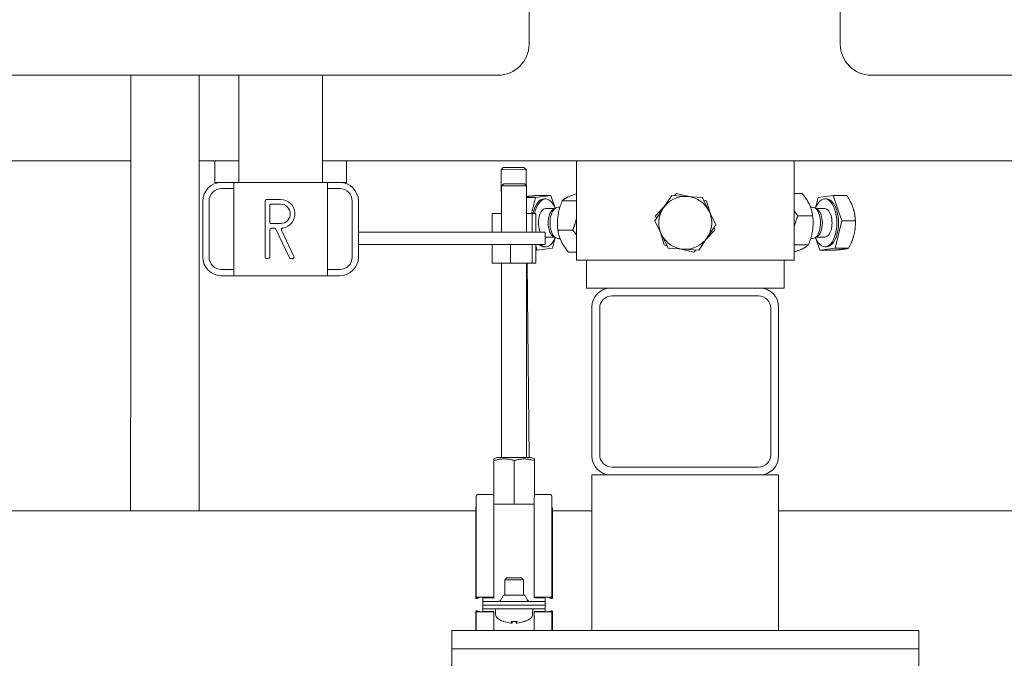
# Model space of a CAD drawing. Units: millimetres. Extents: x -17627499 to 2619, y 18497 to 57101224.
# Drawn here: x -18512 to -18195, y 21491 to 21697 of the extents above; entities that cross this region are included whole.
import ezdxf

# ---------------------------------------------------------------- set-up
doc = ezdxf.new("R2010")
doc.units = ezdxf.units.MM
doc.layers.add('Sichtbare Kanten(DIN)', color=179, linetype='Continuous', lineweight=18)

msp = doc.modelspace()

# ---------------------------------------------------------------- linework, layer by layer
at = {"layer": 'Sichtbare Kanten(DIN)', "color": 0}
for p, q in [((-18348.07, 22068.88), (-18348.07, 21688.88)), ((-18248.07, 21688.88), (-18248.07, 22068.88)), ((-18731.02, 21678.88), (-18358.07, 21678.88)), ((-18441.32, 21678.88), (-18441.32, 21644.43)), ((-18414.42, 21678.88), (-18414.42, 21644.43)), ((-18238.07, 21678.88), (-18184.72, 21678.88)), ((-18522.29, 21651.43), (-18476.01, 21651.43)), ((-18454.01, 21651.43), (-18441.32, 21651.43)), ((-18449.07, 21644.43), (-18449.07, 21651.43)), ((-18414.42, 21651.43), (-18184.72, 21651.43)), ((-18406.67, 21644.43), (-18406.67, 21651.43)), ((-18332.87, 21651.43), (-18332.87, 21619.43)), ((-18262.87, 21651.43), (-18262.87, 21619.43)), ((-18356.33, 21649.19), (-18357.03, 21648.49)), ((-18349.03, 21648.58), (-18357.03, 21648.49)), ((-18357.03, 21648.49), (-18356.87, 21634.43)), ((-18356.33, 21649.19), (-18349.73, 21649.27)), ((-18349.73, 21649.27), (-18349.03, 21648.58)), ((-18349.03, 21648.58), (-18348.97, 21643.43)), ((-18449.07, 21644.43), (-18446.87, 21644.43)), ((-18446.87, 21644.43), (-18442.87, 21644.43)), ((-18446.87, 21642.43), (-18442.87, 21642.43)), ((-18442.87, 21614.43), (-18442.87, 21644.43)), ((-18442.87, 21644.43), (-18412.87, 21644.43)), ((-18412.87, 21644.43), (-18408.87, 21644.43)), ((-18412.87, 21644.43), (-18412.87, 21614.43)), ((-18412.87, 21642.43), (-18408.87, 21642.43)), ((-18408.87, 21644.43), (-18406.67, 21644.43)), ((-18356.17, 21644.03), (-18356.87, 21643.33)), ((-18348.87, 21643.33), (-18356.87, 21643.33)), ((-18356.87, 21643.33), (-18356.87, 21628.43)), ((-18356.17, 21644.03), (-18349.57, 21644.03)), ((-18349.57, 21644.03), (-18348.87, 21643.33)), ((-18348.87, 21643.33), (-18348.87, 21628.43)), ((-18452.87, 21620.43), (-18452.87, 21638.43)), ((-18450.87, 21620.43), (-18450.87, 21638.43)), ((-18432.87, 21638.43), (-18432.87, 21620.43)), ((-18427.87, 21638.93), (-18432.37, 21638.93)), ((-18404.87, 21638.43), (-18404.87, 21620.43)), ((-18402.87, 21638.43), (-18402.87, 21620.43)), ((-18345.98, 21639.59), (-18348.87, 21639.59)), ((-18345.98, 21639.59), (-18347.24, 21634.43)), ((-18341.08, 21640.24), (-18345.98, 21639.59)), ((-18341.08, 21640.24), (-18345.45, 21640.24)), ((-18343.25, 21639.13), (-18342.73, 21639.13)), ((-18339.83, 21636.5), (-18341.08, 21640.24)), ((-18337.4, 21638.55), (-18332.87, 21638.55)), ((-18304.93, 21636.16), (-18302.2, 21640.24)), ((-18302.2, 21640.24), (-18297.3, 21639.91)), ((-18301.28, 21640.18), (-18300.64, 21640.85)), ((-18300.64, 21640.85), (-18296.58, 21639.87)), ((-18297.3, 21639.91), (-18292.4, 21639.59)), ((-18292.4, 21639.59), (-18290.24, 21635.18)), ((-18292, 21638.76), (-18291.1, 21638.55)), ((-18291.1, 21638.55), (-18289.92, 21634.53)), ((-18260.32, 21640.85), (-18262.87, 21640.85)), ((-18255.22, 21639.59), (-18256.06, 21636.16)), ((-18250.32, 21640.24), (-18255.22, 21639.59)), ((-18252.49, 21639.13), (-18253.01, 21639.13)), ((-18250.32, 21640.24), (-18245.96, 21640.24)), ((-18247.59, 21632.09), (-18250.32, 21640.24)), ((-18431.37, 21631.43), (-18431.37, 21637.23)), ((-18431.17, 21637.43), (-18427.87, 21637.43)), ((-18342.73, 21636.03), (-18339.92, 21636.03)), ((-18340.21, 21635.88), (-18339.47, 21636.27)), ((-18338.83, 21636.43), (-18338.16, 21636.43)), ((-18307.66, 21632.09), (-18304.93, 21636.16)), ((-18307.41, 21633.73), (-18304.52, 21636.77)), ((-18290.24, 21635.18), (-18288.07, 21630.78)), ((-18256.9, 21636.43), (-18257.61, 21636.43)), ((-18255.52, 21635.88), (-18256.27, 21636.27)), ((-18253.01, 21636.03), (-18255.81, 21636.03)), ((-18356.87, 21634.43), (-18359.86, 21634.43)), ((-18359.86, 21628.43), (-18359.86, 21634.43)), ((-18348.87, 21634.46), (-18348.87, 21634.43)), ((-18347.01, 21634.43), (-18348.87, 21634.43)), ((-18345.87, 21634.43), (-18347.01, 21634.43)), ((-18347.01, 21628.43), (-18347.01, 21634.43)), ((-18345.87, 21628.43), (-18345.87, 21634.43)), ((-18305.49, 21627.68), (-18307.66, 21632.09)), ((-18307.15, 21632.85), (-18307.41, 21633.73)), ((-18256.94, 21633.73), (-18261.7, 21633.73)), ((-18249.75, 21623.28), (-18247.59, 21632.09)), ((-18247.59, 21632.09), (-18243.22, 21632.09)), ((-18431.37, 21620.43), (-18431.37, 21629.23)), ((-18427.87, 21631.23), (-18431.17, 21631.23)), ((-18430.87, 21629.73), (-18429.84, 21629.73)), ((-18429.39, 21629.44), (-18425.06, 21620.22)), ((-18423.6, 21620.64), (-18427.56, 21629.08)), ((-18338.79, 21629.13), (-18334.03, 21629.13)), ((-18288.32, 21629.13), (-18291.21, 21626.1)), ((-18288.07, 21630.78), (-18290.8, 21626.7)), ((-18288.58, 21630.01), (-18288.32, 21629.13)), ((-18342.87, 21628.43), (-18402.87, 21628.43)), ((-18342.87, 21624.43), (-18342.87, 21628.43)), ((-18342.73, 21626.84), (-18339.92, 21626.84)), ((-18340.51, 21623.28), (-18339.67, 21626.71)), ((-18340.21, 21626.99), (-18339.47, 21626.6)), ((-18338.83, 21626.43), (-18338.13, 21626.43)), ((-18304.63, 21624.32), (-18305.81, 21628.33)), ((-18303.33, 21623.28), (-18305.49, 21627.68)), ((-18290.8, 21626.7), (-18293.54, 21622.62)), ((-18256.9, 21626.43), (-18257.57, 21626.43)), ((-18255.52, 21626.99), (-18256.27, 21626.6)), ((-18255.9, 21626.36), (-18254.65, 21622.62)), ((-18253.01, 21626.84), (-18255.81, 21626.84)), ((-18342.87, 21624.43), (-18402.87, 21624.43)), ((-18359.86, 21618.43), (-18359.86, 21624.43)), ((-18354, 21618.43), (-18354, 21624.43)), ((-18347.01, 21618.43), (-18347.01, 21624.43)), ((-18345.87, 21618.43), (-18345.87, 21624.43)), ((-18345.87, 21624.01), (-18345.41, 21622.62)), ((-18345.41, 21622.62), (-18345.87, 21622.62)), ((-18345.41, 21622.62), (-18340.51, 21623.28)), ((-18343.25, 21623.73), (-18342.73, 21623.73)), ((-18303.73, 21624.1), (-18304.63, 21624.32)), ((-18298.43, 21622.95), (-18303.33, 21623.28)), ((-18295.09, 21622.02), (-18299.15, 21623)), ((-18293.54, 21622.62), (-18298.43, 21622.95)), ((-18294.45, 21622.69), (-18295.09, 21622.02)), ((-18258.33, 21624.32), (-18262.87, 21624.32)), ((-18254.65, 21622.62), (-18249.75, 21623.28)), ((-18254.65, 21622.62), (-18250.29, 21622.62)), ((-18252.49, 21623.73), (-18253.01, 21623.73)), ((-18249.75, 21623.28), (-18245.39, 21623.28)), ((-18432.37, 21619.93), (-18431.87, 21619.93)), ((-18424.61, 21619.93), (-18424.05, 21619.93)), ((-18335.41, 21622.02), (-18332.87, 21622.02)), ((-18262.87, 21619.43), (-18332.87, 21619.43)), ((-18329.62, 21610.43), (-18329.62, 21619.43)), ((-18266.12, 21610.43), (-18266.12, 21619.43)), ((-18442.87, 21616.43), (-18446.87, 21616.43)), ((-18408.87, 21616.43), (-18412.87, 21616.43)), ((-18354, 21618.43), (-18359.86, 21618.43)), ((-18356.87, 21618.43), (-18356.87, 21556.03)), ((-18347.01, 21618.43), (-18354, 21618.43)), ((-18348.87, 21618.43), (-18348.87, 21556.03)), ((-18348.68, 21618.43), (-18347.98, 21556.03)), ((-18345.87, 21618.43), (-18347.01, 21618.43)), ((-18442.87, 21614.43), (-18446.87, 21614.43)), ((-18412.87, 21614.43), (-18442.87, 21614.43)), ((-18408.87, 21614.43), (-18412.87, 21614.43)), ((-18329.62, 21610.43), (-18321.87, 21610.43)), ((-18321.87, 21610.43), (-18273.87, 21610.43)), ((-18273.87, 21610.43), (-18266.12, 21610.43)), ((-18321.37, 21607.93), (-18274.37, 21607.93)), ((-18327.87, 21556.43), (-18327.87, 21604.43)), ((-18325.37, 21556.93), (-18325.37, 21603.93)), ((-18270.37, 21603.93), (-18270.37, 21556.93)), ((-18267.87, 21604.43), (-18267.87, 21556.43)), ((-18359.38, 21543.68), (-18359.38, 21555.03)), ((-18358.37, 21556.03), (-18359.37, 21555.53)), ((-18359.35, 21541.03), (-18359.35, 21555.03)), ((-18358.37, 21556.03), (-18347.36, 21556.03)), ((-18352.84, 21541.03), (-18352.84, 21555.03)), ((-18347.36, 21556.03), (-18346.37, 21555.53)), ((-18346.35, 21543.49), (-18346.35, 21555.03)), ((-18274.37, 21552.93), (-18321.37, 21552.93)), ((-18327.87, 21550.43), (-18327.87, 21500.43)), ((-18327.87, 21550.43), (-18321.87, 21550.43)), ((-18273.87, 21550.43), (-18321.87, 21550.43)), ((-18273.87, 21550.43), (-18267.87, 21550.43)), ((-18267.87, 21550.43), (-18267.87, 21500.43)), ((-18365.03, 21543.57), (-18365.03, 21511.03)), ((-18359.87, 21544.07), (-18364.53, 21544.07)), ((-18359.37, 21543.57), (-18359.37, 21511.03)), ((-18341.2, 21544.07), (-18345.87, 21544.07)), ((-18340.7, 21511.03), (-18340.7, 21543.57)), ((-18359.35, 21541.03), (-18359.37, 21541.03)), ((-18352.84, 21541.03), (-18359.35, 21541.03)), ((-18346.37, 21541.03), (-18352.84, 21541.03)), ((-18346.37, 21543.37), (-18346.37, 21511.03)), ((-18570.37, 21538.8), (-18365.19, 21538.8)), ((-18365.19, 21539.62), (-18365.19, 21510.73)), ((-18365.12, 21539.88), (-18365.03, 21540.03)), ((-18340.61, 21539.88), (-18340.7, 21540.03)), ((-18340.54, 21510.73), (-18340.54, 21539.62)), ((-18340.54, 21538.8), (-18327.87, 21538.8)), ((-18267.87, 21538.8), (-18184.72, 21538.8)), ((-18355.25, 21517.29), (-18355.87, 21516.68)), ((-18349.87, 21516.68), (-18355.87, 21516.68)), ((-18355.87, 21511.69), (-18355.87, 21516.68)), ((-18355.25, 21517.29), (-18350.48, 21517.29)), ((-18350.48, 21517.29), (-18349.87, 21516.68)), ((-18349.87, 21511.69), (-18349.87, 21516.68)), ((-18364.66, 21510.64), (-18365.13, 21510.71)), ((-18365.12, 21510.75), (-18364.21, 21510.87)), ((-18364.2, 21510.9), (-18364.97, 21511.01)), ((-18364.53, 21511.07), (-18359.87, 21511.07)), ((-18362.87, 21510.92), (-18362.87, 21510.84)), ((-18359.87, 21510.92), (-18362.87, 21510.92)), ((-18362.87, 21510.84), (-18362.87, 21510.44)), ((-18362.87, 21509.69), (-18362.87, 21510.44)), ((-18342.87, 21509.69), (-18362.87, 21509.69)), ((-18362.87, 21508.49), (-18362.87, 21509.69)), ((-18359.37, 21511.03), (-18359.37, 21510.96)), ((-18356.26, 21511.69), (-18357.08, 21510.21)), ((-18356.26, 21511.69), (-18349.47, 21511.69)), ((-18349.47, 21511.69), (-18348.65, 21510.21)), ((-18346.37, 21510.96), (-18346.37, 21511.03)), ((-18345.87, 21511.07), (-18341.2, 21511.07)), ((-18342.87, 21510.92), (-18345.87, 21510.92)), ((-18342.87, 21510.84), (-18342.87, 21510.92)), ((-18342.87, 21510.84), (-18342.87, 21510.44)), ((-18342.87, 21509.69), (-18342.87, 21510.44)), ((-18342.87, 21509.69), (-18342.87, 21508.49)), ((-18340.76, 21511.01), (-18341.53, 21510.9)), ((-18341.52, 21510.87), (-18340.61, 21510.75)), ((-18340.6, 21510.71), (-18341.07, 21510.64)), ((-18365.19, 21506.63), (-18365.19, 21500.43)), ((-18365.13, 21506.65), (-18364.65, 21506.71)), ((-18364.21, 21506.52), (-18365.12, 21506.62)), ((-18365.03, 21506.38), (-18365.03, 21500.43)), ((-18364.97, 21506.39), (-18364.2, 21506.49)), ((-18359.87, 21506.35), (-18364.53, 21506.35)), ((-18362.87, 21508.49), (-18342.87, 21508.49)), ((-18342.87, 21508.49), (-18362.87, 21508.49)), ((-18362.87, 21507.29), (-18362.87, 21508.49)), ((-18362.87, 21507.29), (-18342.87, 21507.29)), ((-18362.87, 21507.29), (-18362.87, 21506.54)), ((-18362.87, 21506.54), (-18362.87, 21506.48)), ((-18362.87, 21506.48), (-18359.87, 21506.48)), ((-18359.37, 21506.44), (-18359.37, 21506.38)), ((-18359.37, 21500.43), (-18359.37, 21506.38)), ((-18358.81, 21505.66), (-18358.87, 21507.29)), ((-18346.92, 21505.66), (-18346.87, 21507.29)), ((-18346.37, 21506.38), (-18346.37, 21506.44)), ((-18346.37, 21500.43), (-18346.37, 21506.38)), ((-18345.87, 21506.48), (-18342.87, 21506.48)), ((-18341.2, 21506.35), (-18345.87, 21506.35)), ((-18342.87, 21508.49), (-18342.87, 21507.29)), ((-18342.87, 21507.29), (-18342.87, 21506.54)), ((-18342.87, 21506.48), (-18342.87, 21506.54)), ((-18341.53, 21506.49), (-18340.76, 21506.39)), ((-18340.61, 21506.62), (-18341.52, 21506.52)), ((-18341.09, 21506.71), (-18340.6, 21506.65)), ((-18340.7, 21500.43), (-18340.7, 21506.38)), ((-18340.54, 21500.43), (-18340.54, 21506.63)), ((-18356.26, 21503.31), (-18356.19, 21503.31)), ((-18353.8, 21503.31), (-18351.93, 21503.31)), ((-18353.49, 21502.76), (-18353.44, 21503.31)), ((-18352.24, 21502.76), (-18352.29, 21503.31)), ((-18349.54, 21503.31), (-18349.48, 21503.31)), ((-18222.87, 21500.43), (-18372.87, 21500.43)), ((-18372.87, 21494.43), (-18372.87, 21500.43)), ((-18222.87, 21494.43), (-18222.87, 21500.43)), ((-18372.87, 21494.43), (-18222.87, 21494.43)), ((-18222.87, 21494.43), (-18372.87, 21494.43)), ((-18372.87, 21494.43), (-18372.87, 21488.43)), ((-18222.87, 21494.43), (-18222.87, 21488.43))]:
    msp.add_line(p, q, dxfattribs=at)
at = {"layer": 'Sichtbare Kanten(DIN)', "color": 0, "flags": 128}
for points in [[(-18476.1, 21538.8), (-18476.09, 21543.11), (-18476.09, 21547.41), (-18476.08, 21555.99), (-18476.07, 21564.57), (-18476.06, 21573.15), (-18476.05, 21577.45), (-18476.05, 21581.76), (-18476.04, 21586.07), (-18476.04, 21590.4), (-18476.03, 21594.74), (-18476.03, 21599.1), (-18476.02, 21603.47), (-18476.02, 21605.67), (-18476.02, 21607.87), (-18476.02, 21610.07), (-18476.02, 21612.28), (-18476.01, 21614.49), (-18476.01, 21616.71), (-18476.01, 21618.93), (-18476.01, 21621.15), (-18476.01, 21623.38), (-18476.01, 21625.61), (-18476.01, 21627.85), (-18476.01, 21630.09), (-18476.01, 21632.34), (-18476.01, 21634.59), (-18476.01, 21636.84), (-18476.01, 21639.1), (-18476.01, 21641.35), (-18476.01, 21643.61), (-18476.01, 21645.86), (-18476.01, 21648.11), (-18476.01, 21650.36), (-18476.01, 21652.6), (-18476.01, 21654.84), (-18476.01, 21657.07), (-18476.02, 21659.29), (-18476.02, 21661.5), (-18476.02, 21663.7), (-18476.02, 21665.89), (-18476.02, 21668.06), (-18476.02, 21670.24), (-18476.03, 21674.57), (-18476.03, 21678.88)], [(-18454.03, 21678.88), (-18454.03, 21674.53), (-18454.03, 21670.17), (-18454.02, 21667.98), (-18454.02, 21665.79), (-18454.02, 21663.6), (-18454.02, 21661.4), (-18454.02, 21659.2), (-18454.01, 21656.99), (-18454.01, 21654.78), (-18454.01, 21652.57), (-18454.01, 21650.35), (-18454.01, 21648.13), (-18454.01, 21645.9), (-18454.01, 21643.66), (-18454.01, 21641.42), (-18454.01, 21639.18), (-18454.01, 21636.93), (-18454.01, 21634.68), (-18454.01, 21632.44), (-18454.01, 21630.19), (-18454.01, 21627.95), (-18454.01, 21625.7), (-18454.01, 21623.46), (-18454.01, 21621.22), (-18454.01, 21618.99), (-18454.01, 21616.76), (-18454.01, 21614.54), (-18454.02, 21612.32), (-18454.02, 21610.11), (-18454.02, 21607.91), (-18454.02, 21605.71), (-18454.02, 21603.52), (-18454.03, 21599.14), (-18454.03, 21594.78), (-18454.04, 21590.44), (-18454.04, 21586.11), (-18454.05, 21581.79), (-18454.05, 21577.48), (-18454.06, 21573.18), (-18454.07, 21564.59), (-18454.08, 21556), (-18454.09, 21547.41), (-18454.09, 21543.11), (-18454.1, 21538.8)], [(-18348.55, 21639.91), (-18348.57, 21639.91), (-18348.58, 21639.91), (-18348.59, 21639.91), (-18348.61, 21639.91), (-18348.62, 21639.9), (-18348.63, 21639.9), (-18348.65, 21639.9), (-18348.66, 21639.9), (-18348.67, 21639.9), (-18348.69, 21639.9), (-18348.7, 21639.89), (-18348.71, 21639.89), (-18348.73, 21639.89), (-18348.74, 21639.89), (-18348.75, 21639.89), (-18348.76, 21639.88), (-18348.78, 21639.88), (-18348.79, 21639.88), (-18348.8, 21639.88), (-18348.82, 21639.88), (-18348.83, 21639.88), (-18348.84, 21639.87), (-18348.85, 21639.87), (-18348.87, 21639.87)], [(-18345.45, 21640.24), (-18345.61, 21640.23), (-18345.78, 21640.21), (-18345.94, 21640.2), (-18346.09, 21640.18), (-18346.25, 21640.17), (-18346.39, 21640.15), (-18346.54, 21640.14), (-18346.68, 21640.13), (-18346.82, 21640.11), (-18346.95, 21640.1), (-18347.08, 21640.08), (-18347.21, 21640.07), (-18347.34, 21640.06), (-18347.46, 21640.04), (-18347.58, 21640.03), (-18347.7, 21640.02), (-18347.81, 21640.01), (-18347.92, 21639.99), (-18348.03, 21639.98), (-18348.14, 21639.97), (-18348.25, 21639.95), (-18348.35, 21639.94), (-18348.45, 21639.93), (-18348.55, 21639.91)], [(-18337.4, 21638.55), (-18337.58, 21638.1), (-18337.74, 21637.67), (-18337.89, 21637.25), (-18338.03, 21636.85), (-18338.16, 21636.45), (-18338.27, 21636.06), (-18338.38, 21635.68), (-18338.47, 21635.31), (-18338.56, 21634.94), (-18338.63, 21634.57), (-18338.7, 21634.2), (-18338.76, 21633.84), (-18338.81, 21633.47), (-18338.85, 21633.11), (-18338.88, 21632.74), (-18338.9, 21632.37), (-18338.92, 21632), (-18338.93, 21631.61), (-18338.93, 21631.23), (-18338.92, 21630.83), (-18338.9, 21630.42), (-18338.88, 21630.01), (-18338.84, 21629.58), (-18338.79, 21629.13)], [(-18332.87, 21640.77), (-18333.18, 21640.67), (-18333.48, 21640.57), (-18333.76, 21640.47), (-18334.03, 21640.38), (-18334.28, 21640.28), (-18334.52, 21640.19), (-18334.75, 21640.1), (-18334.96, 21640.01), (-18335.17, 21639.93), (-18335.37, 21639.84), (-18335.56, 21639.75), (-18335.74, 21639.67), (-18335.91, 21639.58), (-18336.08, 21639.49), (-18336.23, 21639.4), (-18336.39, 21639.32), (-18336.53, 21639.23), (-18336.67, 21639.14), (-18336.81, 21639.04), (-18336.94, 21638.95), (-18337.06, 21638.85), (-18337.18, 21638.75), (-18337.29, 21638.65), (-18337.4, 21638.55)], [(-18256.94, 21633.73), (-18256.99, 21634.07), (-18257.04, 21634.39), (-18257.1, 21634.71), (-18257.17, 21635.02), (-18257.25, 21635.32), (-18257.33, 21635.61), (-18257.42, 21635.9), (-18257.51, 21636.18), (-18257.62, 21636.46), (-18257.73, 21636.74), (-18257.85, 21637.01), (-18257.97, 21637.29), (-18258.11, 21637.56), (-18258.25, 21637.84), (-18258.4, 21638.12), (-18258.57, 21638.4), (-18258.74, 21638.68), (-18258.93, 21638.97), (-18259.12, 21639.26), (-18259.33, 21639.56), (-18259.56, 21639.87), (-18259.79, 21640.18), (-18260.05, 21640.51), (-18260.32, 21640.85)], [(-18243.93, 21636.16), (-18243.99, 21636.33), (-18244.05, 21636.49), (-18244.11, 21636.65), (-18244.17, 21636.82), (-18244.23, 21636.98), (-18244.3, 21637.14), (-18244.37, 21637.3), (-18244.44, 21637.47), (-18244.51, 21637.63), (-18244.59, 21637.8), (-18244.67, 21637.96), (-18244.75, 21638.13), (-18244.84, 21638.29), (-18244.92, 21638.46), (-18245.01, 21638.63), (-18245.1, 21638.8), (-18245.2, 21638.98), (-18245.3, 21639.15), (-18245.4, 21639.33), (-18245.5, 21639.51), (-18245.61, 21639.69), (-18245.72, 21639.87), (-18245.84, 21640.05), (-18245.96, 21640.24)], [(-18262.87, 21635.27), (-18262.82, 21635.21), (-18262.78, 21635.15), (-18262.74, 21635.09), (-18262.7, 21635.03), (-18262.65, 21634.97), (-18262.61, 21634.9), (-18262.56, 21634.84), (-18262.52, 21634.78), (-18262.47, 21634.72), (-18262.42, 21634.65), (-18262.38, 21634.59), (-18262.33, 21634.53), (-18262.28, 21634.46), (-18262.23, 21634.4), (-18262.18, 21634.33), (-18262.13, 21634.27), (-18262.08, 21634.2), (-18262.03, 21634.14), (-18261.98, 21634.07), (-18261.92, 21634.01), (-18261.87, 21633.94), (-18261.81, 21633.87), (-18261.76, 21633.8), (-18261.7, 21633.73)], [(-18243.22, 21632.09), (-18243.23, 21632.27), (-18243.24, 21632.46), (-18243.25, 21632.64), (-18243.26, 21632.82), (-18243.28, 21633), (-18243.3, 21633.18), (-18243.31, 21633.35), (-18243.34, 21633.52), (-18243.36, 21633.69), (-18243.38, 21633.86), (-18243.41, 21634.03), (-18243.44, 21634.2), (-18243.47, 21634.37), (-18243.5, 21634.53), (-18243.53, 21634.7), (-18243.57, 21634.86), (-18243.61, 21635.02), (-18243.65, 21635.19), (-18243.69, 21635.35), (-18243.73, 21635.51), (-18243.78, 21635.67), (-18243.83, 21635.84), (-18243.88, 21636), (-18243.93, 21636.16)], [(-18334.03, 21629.13), (-18333.96, 21629.3), (-18333.89, 21629.47), (-18333.83, 21629.64), (-18333.77, 21629.8), (-18333.7, 21629.97), (-18333.64, 21630.13), (-18333.59, 21630.29), (-18333.53, 21630.45), (-18333.48, 21630.6), (-18333.43, 21630.76), (-18333.38, 21630.91), (-18333.33, 21631.06), (-18333.28, 21631.21), (-18333.24, 21631.36), (-18333.19, 21631.51), (-18333.15, 21631.65), (-18333.11, 21631.8), (-18333.07, 21631.94), (-18333.03, 21632.09), (-18333, 21632.23), (-18332.96, 21632.37), (-18332.93, 21632.52), (-18332.9, 21632.66), (-18332.87, 21632.8)], [(-18261.7, 21633.73), (-18261.77, 21633.56), (-18261.84, 21633.39), (-18261.9, 21633.23), (-18261.97, 21633.06), (-18262.03, 21632.9), (-18262.09, 21632.74), (-18262.14, 21632.58), (-18262.2, 21632.42), (-18262.25, 21632.26), (-18262.31, 21632.11), (-18262.36, 21631.96), (-18262.4, 21631.81), (-18262.45, 21631.65), (-18262.5, 21631.51), (-18262.54, 21631.36), (-18262.58, 21631.21), (-18262.62, 21631.07), (-18262.66, 21630.92), (-18262.7, 21630.78), (-18262.73, 21630.63), (-18262.77, 21630.49), (-18262.8, 21630.35), (-18262.84, 21630.21), (-18262.87, 21630.07)], [(-18258.33, 21624.32), (-18258.15, 21624.76), (-18257.99, 21625.19), (-18257.84, 21625.61), (-18257.7, 21626.02), (-18257.57, 21626.41), (-18257.46, 21626.8), (-18257.35, 21627.18), (-18257.26, 21627.56), (-18257.18, 21627.93), (-18257.1, 21628.3), (-18257.03, 21628.66), (-18256.98, 21629.03), (-18256.93, 21629.39), (-18256.88, 21629.76), (-18256.85, 21630.12), (-18256.83, 21630.49), (-18256.81, 21630.87), (-18256.8, 21631.25), (-18256.8, 21631.64), (-18256.81, 21632.04), (-18256.83, 21632.44), (-18256.86, 21632.86), (-18256.89, 21633.29), (-18256.94, 21633.73)], [(-18243.65, 21627.68), (-18243.61, 21627.86), (-18243.57, 21628.04), (-18243.53, 21628.21), (-18243.49, 21628.39), (-18243.46, 21628.56), (-18243.43, 21628.74), (-18243.4, 21628.91), (-18243.37, 21629.09), (-18243.35, 21629.27), (-18243.33, 21629.45), (-18243.31, 21629.62), (-18243.29, 21629.8), (-18243.27, 21629.98), (-18243.26, 21630.17), (-18243.25, 21630.35), (-18243.24, 21630.53), (-18243.23, 21630.72), (-18243.22, 21630.91), (-18243.22, 21631.1), (-18243.21, 21631.29), (-18243.21, 21631.49), (-18243.21, 21631.68), (-18243.22, 21631.88), (-18243.22, 21632.09)], [(-18338.79, 21629.13), (-18338.75, 21628.8), (-18338.69, 21628.47), (-18338.63, 21628.16), (-18338.56, 21627.85), (-18338.49, 21627.55), (-18338.4, 21627.26), (-18338.31, 21626.97), (-18338.22, 21626.68), (-18338.12, 21626.4), (-18338, 21626.13), (-18337.89, 21625.85), (-18337.76, 21625.58), (-18337.62, 21625.3), (-18337.48, 21625.02), (-18337.33, 21624.75), (-18337.16, 21624.47), (-18336.99, 21624.18), (-18336.81, 21623.89), (-18336.61, 21623.6), (-18336.4, 21623.3), (-18336.18, 21623), (-18335.94, 21622.68), (-18335.68, 21622.36), (-18335.41, 21622.02)], [(-18332.87, 21627.6), (-18332.91, 21627.66), (-18332.95, 21627.72), (-18332.99, 21627.78), (-18333.04, 21627.84), (-18333.08, 21627.9), (-18333.12, 21627.96), (-18333.17, 21628.02), (-18333.21, 21628.09), (-18333.26, 21628.15), (-18333.31, 21628.21), (-18333.35, 21628.27), (-18333.4, 21628.34), (-18333.45, 21628.4), (-18333.5, 21628.47), (-18333.55, 21628.53), (-18333.6, 21628.6), (-18333.65, 21628.66), (-18333.7, 21628.73), (-18333.76, 21628.79), (-18333.81, 21628.86), (-18333.86, 21628.93), (-18333.92, 21628.99), (-18333.97, 21629.06), (-18334.03, 21629.13)], [(-18245.39, 21623.28), (-18245.28, 21623.48), (-18245.18, 21623.68), (-18245.08, 21623.88), (-18244.99, 21624.07), (-18244.9, 21624.27), (-18244.81, 21624.46), (-18244.72, 21624.64), (-18244.64, 21624.83), (-18244.56, 21625.02), (-18244.48, 21625.2), (-18244.4, 21625.38), (-18244.33, 21625.56), (-18244.26, 21625.74), (-18244.19, 21625.92), (-18244.13, 21626.1), (-18244.07, 21626.27), (-18244.01, 21626.45), (-18243.95, 21626.63), (-18243.89, 21626.8), (-18243.84, 21626.98), (-18243.79, 21627.15), (-18243.74, 21627.33), (-18243.69, 21627.51), (-18243.65, 21627.68)], [(-18262.87, 21622.09), (-18262.55, 21622.2), (-18262.25, 21622.3), (-18261.97, 21622.39), (-18261.71, 21622.49), (-18261.45, 21622.58), (-18261.21, 21622.67), (-18260.98, 21622.76), (-18260.77, 21622.85), (-18260.56, 21622.94), (-18260.36, 21623.03), (-18260.17, 21623.11), (-18259.99, 21623.2), (-18259.82, 21623.29), (-18259.65, 21623.37), (-18259.5, 21623.46), (-18259.34, 21623.55), (-18259.2, 21623.64), (-18259.06, 21623.73), (-18258.93, 21623.82), (-18258.8, 21623.92), (-18258.67, 21624.01), (-18258.55, 21624.11), (-18258.44, 21624.21), (-18258.33, 21624.32)], [(-18250.29, 21622.62), (-18250.12, 21622.64), (-18249.95, 21622.65), (-18249.79, 21622.67), (-18249.64, 21622.68), (-18249.49, 21622.7), (-18249.34, 21622.71), (-18249.19, 21622.73), (-18249.05, 21622.74), (-18248.92, 21622.75), (-18248.78, 21622.77), (-18248.65, 21622.78), (-18248.52, 21622.79), (-18248.39, 21622.81), (-18248.27, 21622.82), (-18248.15, 21622.83), (-18248.03, 21622.85), (-18247.92, 21622.86), (-18247.81, 21622.87), (-18247.7, 21622.89), (-18247.59, 21622.9), (-18247.48, 21622.91), (-18247.38, 21622.93), (-18247.28, 21622.94), (-18247.18, 21622.95)], [(-18247.18, 21622.95), (-18247.08, 21622.96), (-18246.99, 21622.98), (-18246.9, 21622.99), (-18246.81, 21623), (-18246.72, 21623.02), (-18246.63, 21623.03), (-18246.55, 21623.04), (-18246.47, 21623.06), (-18246.39, 21623.07), (-18246.31, 21623.08), (-18246.24, 21623.1), (-18246.16, 21623.11), (-18246.09, 21623.12), (-18246.02, 21623.14), (-18245.95, 21623.15), (-18245.88, 21623.16), (-18245.82, 21623.18), (-18245.75, 21623.19), (-18245.69, 21623.21), (-18245.63, 21623.22), (-18245.56, 21623.23), (-18245.5, 21623.25), (-18245.45, 21623.26), (-18245.39, 21623.28)], [(-18359.38, 21555.03), (-18359.38, 21555.12), (-18359.38, 21555.19), (-18359.38, 21555.26), (-18359.37, 21555.32), (-18359.37, 21555.37), (-18359.37, 21555.41), (-18359.37, 21555.45), (-18359.37, 21555.48), (-18359.37, 21555.5), (-18359.37, 21555.52), (-18359.37, 21555.53), (-18359.37, 21555.53), (-18359.36, 21555.53), (-18359.36, 21555.52), (-18359.36, 21555.5), (-18359.36, 21555.48), (-18359.36, 21555.45), (-18359.36, 21555.41), (-18359.36, 21555.37), (-18359.36, 21555.32), (-18359.36, 21555.26), (-18359.36, 21555.19), (-18359.35, 21555.12), (-18359.35, 21555.03)], [(-18359.35, 21555.03), (-18359.04, 21555.12), (-18358.75, 21555.19), (-18358.46, 21555.26), (-18358.18, 21555.32), (-18357.9, 21555.37), (-18357.63, 21555.41), (-18357.37, 21555.45), (-18357.11, 21555.48), (-18356.86, 21555.5), (-18356.6, 21555.52), (-18356.35, 21555.53), (-18356.1, 21555.53), (-18355.84, 21555.53), (-18355.59, 21555.52), (-18355.34, 21555.5), (-18355.08, 21555.48), (-18354.82, 21555.45), (-18354.56, 21555.41), (-18354.29, 21555.37), (-18354.01, 21555.32), (-18353.73, 21555.26), (-18353.44, 21555.19), (-18353.15, 21555.12), (-18352.84, 21555.03)], [(-18352.84, 21555.03), (-18352.53, 21555.12), (-18352.24, 21555.19), (-18351.95, 21555.26), (-18351.67, 21555.32), (-18351.4, 21555.37), (-18351.13, 21555.41), (-18350.87, 21555.45), (-18350.61, 21555.48), (-18350.35, 21555.5), (-18350.1, 21555.52), (-18349.85, 21555.53), (-18349.6, 21555.53), (-18349.35, 21555.53), (-18349.09, 21555.52), (-18348.84, 21555.5), (-18348.58, 21555.48), (-18348.33, 21555.45), (-18348.06, 21555.41), (-18347.8, 21555.37), (-18347.52, 21555.32), (-18347.24, 21555.26), (-18346.96, 21555.19), (-18346.66, 21555.12), (-18346.35, 21555.03)], [(-18346.35, 21555.03), (-18346.35, 21555.07), (-18346.35, 21555.12), (-18346.35, 21555.15), (-18346.36, 21555.19), (-18346.36, 21555.23), (-18346.36, 21555.26), (-18346.36, 21555.29), (-18346.36, 21555.32), (-18346.36, 21555.34), (-18346.36, 21555.37), (-18346.36, 21555.39), (-18346.36, 21555.41), (-18346.36, 21555.43), (-18346.36, 21555.45), (-18346.36, 21555.47), (-18346.36, 21555.48), (-18346.36, 21555.49), (-18346.36, 21555.5), (-18346.36, 21555.51), (-18346.36, 21555.52), (-18346.36, 21555.53), (-18346.36, 21555.53), (-18346.37, 21555.53), (-18346.37, 21555.53)], [(-18353.5, 21502.76), (-18353.49, 21502.76), (-18353.49, 21502.76), (-18353.49, 21502.76), (-18353.5, 21502.75), (-18353.5, 21502.75), (-18353.51, 21502.75), (-18353.52, 21502.75), (-18353.53, 21502.75), (-18353.54, 21502.75), (-18353.56, 21502.75), (-18353.58, 21502.75), (-18353.59, 21502.74), (-18353.61, 21502.75), (-18353.64, 21502.75), (-18353.66, 21502.75), (-18353.68, 21502.75), (-18353.71, 21502.75), (-18353.73, 21502.75), (-18353.76, 21502.75), (-18353.79, 21502.75), (-18353.81, 21502.76), (-18353.84, 21502.76), (-18353.87, 21502.76), (-18353.89, 21502.76)], [(-18353.8, 21503.31), (-18353.8, 21503.31), (-18353.81, 21503.31), (-18353.81, 21503.31), (-18353.81, 21503.31), (-18353.81, 21503.31), (-18353.81, 21503.31), (-18353.81, 21503.31), (-18353.81, 21503.31), (-18353.81, 21503.31), (-18353.81, 21503.31), (-18353.81, 21503.32), (-18353.81, 21503.32), (-18353.82, 21503.32), (-18353.82, 21503.32), (-18353.82, 21503.32), (-18353.82, 21503.32), (-18353.82, 21503.32), (-18353.82, 21503.32), (-18353.82, 21503.33), (-18353.82, 21503.33), (-18353.82, 21503.33), (-18353.82, 21503.33), (-18353.82, 21503.33), (-18353.82, 21503.34)], [(-18351.84, 21502.76), (-18351.86, 21502.76), (-18351.89, 21502.76), (-18351.92, 21502.76), (-18351.95, 21502.75), (-18351.97, 21502.75), (-18352, 21502.75), (-18352.03, 21502.75), (-18352.05, 21502.75), (-18352.07, 21502.75), (-18352.1, 21502.75), (-18352.12, 21502.75), (-18352.14, 21502.74), (-18352.16, 21502.75), (-18352.17, 21502.75), (-18352.19, 21502.75), (-18352.2, 21502.75), (-18352.21, 21502.75), (-18352.22, 21502.75), (-18352.23, 21502.75), (-18352.23, 21502.75), (-18352.24, 21502.76), (-18352.24, 21502.76), (-18352.24, 21502.76), (-18352.24, 21502.76)], [(-18351.91, 21503.34), (-18351.91, 21503.33), (-18351.91, 21503.33), (-18351.91, 21503.33), (-18351.91, 21503.33), (-18351.91, 21503.33), (-18351.91, 21503.32), (-18351.91, 21503.32), (-18351.91, 21503.32), (-18351.91, 21503.32), (-18351.92, 21503.32), (-18351.92, 21503.32), (-18351.92, 21503.32), (-18351.92, 21503.32), (-18351.92, 21503.31), (-18351.92, 21503.31), (-18351.92, 21503.31), (-18351.92, 21503.31), (-18351.92, 21503.31), (-18351.92, 21503.31), (-18351.92, 21503.31), (-18351.93, 21503.31), (-18351.93, 21503.31), (-18351.93, 21503.31), (-18351.93, 21503.31)]]:
    msp.add_lwpolyline(points, dxfattribs=at)
at = {"layer": 'Sichtbare Kanten(DIN)', "color": 0}
for centre, radius, start, end in [((-18358.07, 21688.88), 10, 270, 360), ((-18238.07, 21688.88), 10, 180, 270), ((-18446.87, 21638.43), 6, 90, 180), ((-18446.87, 21638.43), 4, 90, 180), ((-18408.87, 21638.43), 6, 0, 90), ((-18408.87, 21638.43), 4, 0, 90), ((-18432.37, 21638.43), 0.5, 90, 180), ((-18427.87, 21634.33), 4.6, 278.5734, 90), ((-18297.87, 21631.43), 8.5, 86.1797, 146.1797), ((-18297.87, 21631.43), 8.5, 26.1797, 86.1797), ((-18431.17, 21637.23), 0.2, 90, 180), ((-18427.87, 21634.33), 3.1, 270, 90), ((-18297.87, 21631.43), 8.5, 146.1797, 206.1797), ((-18297.87, 21631.43), 8.5, 326.1797, 26.1797), ((-18431.17, 21631.43), 0.2, 180, 270), ((-18430.87, 21629.23), 0.5, 90, 180), ((-18429.84, 21629.23), 0.5, 25.1448, 90), ((-18427.11, 21629.29), 0.5, 98.5734, 205.1448), ((-18297.87, 21631.43), 8.5, 206.1797, 266.1797), ((-18297.87, 21631.43), 8.5, 266.1797, 326.1797), ((-18446.87, 21620.43), 6, 180, 270), ((-18446.87, 21620.43), 4, 180, 270), ((-18432.37, 21620.43), 0.5, 180, 270), ((-18431.87, 21620.43), 0.5, 270, 360), ((-18424.61, 21620.43), 0.5, 205.1448, 270), ((-18424.05, 21620.43), 0.5, 270, 25.1448), ((-18408.87, 21620.43), 6, 270, 360), ((-18408.87, 21620.43), 4, 270, 360), ((-18321.87, 21604.43), 6, 90, 180), ((-18273.87, 21604.43), 6, 0, 90), ((-18321.37, 21603.93), 4, 90, 180), ((-18274.37, 21603.93), 4, 0, 90), ((-18321.87, 21556.43), 6, 180, 270), ((-18321.37, 21556.93), 4, 180, 270), ((-18274.37, 21556.93), 4, 270, 360), ((-18273.87, 21556.43), 6, 270, 360), ((-18364.53, 21543.57), 0.5, 90, 180), ((-18359.87, 21543.57), 0.5, 0.727, 90), ((-18345.87, 21543.57), 0.5, 90, 166.8217), ((-18341.2, 21543.57), 0.5, 0, 90), ((-18364.69, 21539.62), 0.5, 148.9572, 180), ((-18341.04, 21539.62), 0.5, 0, 31.0428), ((-18357.96, 21510.69), 1, 270, 331.0533), ((-18347.77, 21510.69), 1, 208.9467, 270), ((-18356.81, 21505.73), 2, 182, 240.4596), ((-18348.92, 21505.73), 2, 299.5404, 358), ((-18352.87, 21512.69), 10, 240.4596, 249.3259), ((-18356.26, 21503.71), 0.4, 249.3259, 270), ((-18349.48, 21503.71), 0.4, 270, 290.6741), ((-18352.87, 21512.69), 10, 290.6741, 299.5404)]:
    msp.add_arc(centre, radius, start, end, dxfattribs=at)
for centre, major_axis, ratio, start_param, end_param in [((-18343.25, 21631.43), (0, 7.7), 0.5, 0, 1.170588), ((-18342.73, 21631.43), (0, 7.7), 0.5, 5.372226, 7.453773), ((-18253.01, 21631.43), (0, -7.7), 0.5, 5.372226, 10.335738), ((-18252.49, 21631.43), (0, -7.7), 0.5, 0, 3.141593), ((-18342.73, 21631.43), (0, 4.59), 0.5, 0, 2.28236), ((-18339.63, 21631.43), (0, 4.59), 0.5, 0.257516, 2.884077), ((-18338.83, 21631.43), (0, 5), 0.5, 0, 3.141593), ((-18256.9, 21631.43), (0, -5), 0.5, 0, 3.141593), ((-18256.11, 21631.43), (0, -4.59), 0.5, 0.257516, 2.884077), ((-18253.01, 21631.43), (0, -4.59), 0.5, 0, 3.141593), ((-18342.73, 21631.43), (0, -7.7), 0.5, 5.853486, 7.194145), ((-18342.73, 21631.43), (0, -4.59), 0.5, 6.22225, 6.283185), ((-18343.25, 21631.43), (0, -7.7), 0.5, 5.853486, 6.283185), ((-18364.69, 21510.73), (-0.5, 0), 0.076687, 5.741386, 6.773877), ((-18364.53, 21511.03), (-0.5, 0), 0.076687, 4.712389, 6.773878), ((-18364.64, 21510.89), (0.5, 0), 0.076687, 5.741386, 6.773878), ((-18359.87, 21511.03), (0.5, 0), 0.076687, 0, 1.570796), ((-18359.87, 21510.96), (0.5, 0), 0.076687, 4.712389, 6.283185), ((-18345.87, 21511.03), (-0.5, 0), 0.076687, 4.712389, 6.283185), ((-18345.87, 21510.96), (-0.5, 0), 0.076687, 0, 1.570796), ((-18341.09, 21510.89), (-0.5, 0), 0.076687, 5.792493, 6.824985), ((-18341.2, 21511.03), (0.5, 0), 0.076687, 5.792493, 7.853982), ((-18341.04, 21510.73), (0.5, 0), 0.076687, 5.792493, 6.824985), ((-18364.69, 21506.63), (-0.5, 0), 0.064516, 5.792493, 6.824985), ((-18364.53, 21506.38), (-0.5, 0), 0.064516, 5.792493, 7.853982), ((-18364.64, 21506.5), (0.5, 0), 0.064516, 5.792493, 6.824985), ((-18359.87, 21506.44), (0.5, 0), 0.064516, 0, 1.570796), ((-18359.87, 21506.38), (0.5, 0), 0.064516, 4.712389, 6.283185), ((-18345.87, 21506.44), (-0.5, 0), 0.064516, 4.712389, 6.283185), ((-18345.87, 21506.38), (-0.5, 0), 0.064516, 0, 1.570796), ((-18341.09, 21506.5), (-0.5, 0), 0.064516, 5.741386, 6.773878), ((-18341.2, 21506.38), (0.5, 0), 0.064516, 4.712389, 6.773878), ((-18341.04, 21506.63), (0.5, 0), 0.064516, 5.741386, 6.773877), ((-18352.93, 21512.66), (-4.85, 8.74), 0.983721, 2.283567, 2.530459), ((-18352.47, 21512.66), (-0.88, -9.95), 0.15715, 5.938521, 6.185413), ((-18353.27, 21512.66), (0.88, -9.95), 0.15715, 0.097772, 0.344664), ((-18352.8, 21512.66), (-4.85, -8.74), 0.983721, 0.611134, 0.858025)]:
    msp.add_ellipse(centre, major_axis=major_axis, ratio=ratio, start_param=start_param, end_param=end_param, dxfattribs=at)

doc.saveas('drawing.dxf')
